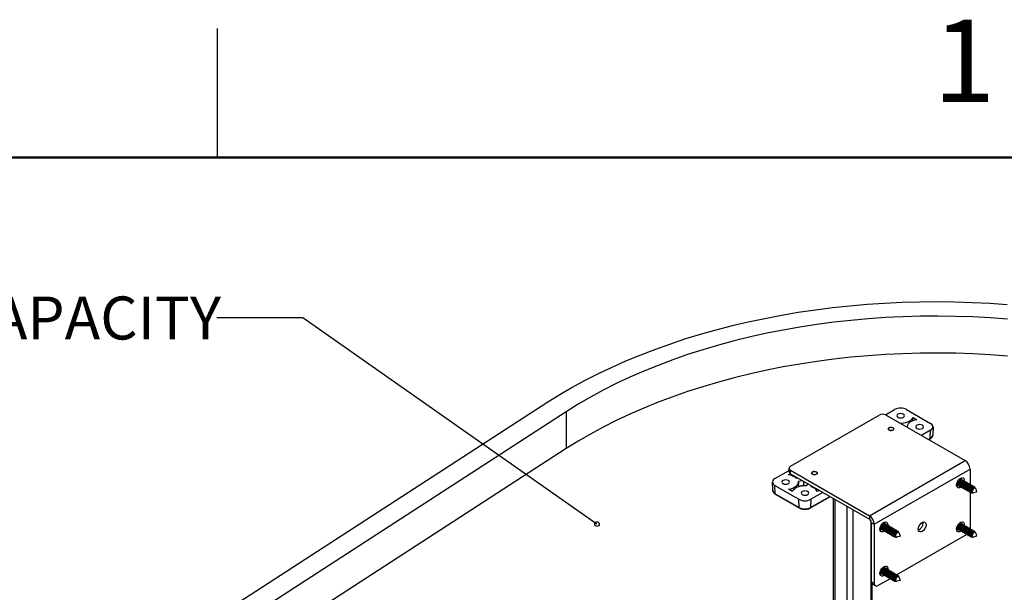
# Paper-space layout 'Sheet1' of a CAD drawing. Units: inches. Extents: x 0.1 to 16.8, y 0.1 to 10.9.
# Drawn here: x 12.1 to 15, y 9.2 to 10.9 of the extents above; entities that cross this region are included whole.
import ezdxf

# ---------------------------------------------------------------- set-up
doc = ezdxf.new("R2010")
doc.units = ezdxf.units.IN
doc.header["$MEASUREMENT"] = 0
doc.styles.add('SLDTEXTSTYLE0', font='TXT', dxfattribs={"width": 0.75})
doc.dimstyles.new('SLDDIMSTYLE2', dxfattribs={"dimtxt": 0.18, "dimasz": 0.013333, "dimexe": 0, "dimexo": 0.0625, "dimgap": 0, "dimtad": 0, "dimtih": 1, "dimtoh": 1, "dimdec": 0, "dimrnd": 1e-09, "dimzin": 0, "dimdsep": 46, "dimtxsty": 'Standard', "dimblk1": 'ORIGIN', "dimblk2": 'ORIGIN', "dimsah": 1, "dimcen": 0.09, "dimadec": 0, "dimazin": 0, "dimtfac": 0.04, "dimtdec": 0, "dimtofl": 0, "dimtmove": 0, "dimatfit": 3, "dimldrblk": 'ORIGIN', "dimfxl": 0, "dimfrac": 2, "dimtolj": 1, "dimtzin": 0, "dimarcsym": 0})

# ---------------------------------------------------------------- blocks, each defined once
blk = doc.blocks.new('_Origin')
at = {"color": 0, "linetype": 'ByBlock', "lineweight": -2}
blk.add_line((0, 0), (-1, 0), dxfattribs=at)
blk.add_circle((0, 0), 0.5, dxfattribs=at)

psp = doc.layouts.new('Sheet1')

# ---------------------------------------------------------------- linework, layer by layer
at = {"color": 7, "linetype": 'Continuous', "lineweight": 25}
for p, q in [((12.7018, 10.472), (12.7018, 10.847)), ((13.6624, 9.7592), (12.5383, 9.0309)), ((14.6442, 9.7228), (14.6704, 9.738)), ((14.7052, 9.738), (14.7748, 9.6978)), ((13.7157, 9.7318), (12.5916, 9.0035)), ((13.7157, 9.7318), (13.7157, 9.6243)), ((14.3677, 9.5732), (14.6252, 9.7219)), ((14.6461, 9.7219), (14.8754, 9.5895)), ((14.7235, 9.7054), (14.7238, 9.7152)), ((14.7238, 9.7152), (14.7353, 9.7085)), ((14.7066, 9.6869), (14.7066, 9.6872)), ((14.7748, 9.6777), (14.7487, 9.6626)), ((14.7741, 9.6539), (14.7748, 9.6777)), ((14.782, 9.6874), (14.781, 9.6631)), ((14.769, 9.6509), (14.7741, 9.6539)), ((14.7731, 9.6517), (14.7703, 9.6502)), ((13.7157, 9.6243), (12.5916, 8.896)), ((14.3633, 9.5572), (14.3633, 9.5672)), ((14.597, 9.4288), (14.8754, 9.5895)), ((14.6113, 9.4041), (14.8896, 9.5648)), ((14.8896, 9.5648), (14.8896, 9.5189)), ((14.3224, 9.5371), (14.3633, 9.5607)), ((14.3619, 9.5478), (14.3677, 9.5511)), ((14.3677, 9.5612), (14.597, 9.4288)), ((14.3677, 9.5511), (14.3677, 9.5612)), ((14.3677, 9.5511), (14.597, 9.4187)), ((14.3794, 9.5424), (14.3811, 9.5434)), ((14.3897, 9.5384), (14.3857, 9.5377)), ((14.8586, 9.5357), (14.8592, 9.5353)), ((14.8603, 9.5357), (14.8599, 9.5368)), ((14.8644, 9.5366), (14.8642, 9.5391)), ((14.8643, 9.5347), (14.8644, 9.5366)), ((14.3163, 9.5024), (14.3152, 9.5267)), ((14.3224, 9.517), (14.392, 9.4768)), ((14.3232, 9.4931), (14.3224, 9.517)), ((14.3734, 9.4996), (14.3619, 9.5062)), ((14.3906, 9.5265), (14.3901, 9.513)), ((14.4049, 9.5167), (14.3901, 9.5139)), ((14.3904, 9.5296), (14.4013, 9.5317)), ((14.4056, 9.5161), (14.4049, 9.5167)), ((14.4175, 9.5224), (14.4139, 9.516)), ((14.4279, 9.5133), (14.4292, 9.5156)), ((14.4325, 9.511), (14.4326, 9.5137)), ((14.4448, 9.5066), (14.4407, 9.5062)), ((14.8507, 9.5208), (14.8518, 9.5209)), ((14.8515, 9.5221), (14.851, 9.5225)), ((14.8564, 9.5193), (14.8556, 9.5198)), ((14.8613, 9.5165), (14.8604, 9.517)), ((14.8632, 9.533), (14.864, 9.5325)), ((14.8662, 9.5137), (14.8653, 9.5142)), ((14.8681, 9.5302), (14.8689, 9.5297)), ((14.871, 9.5109), (14.8702, 9.5114)), ((14.8729, 9.5274), (14.8738, 9.5269)), ((14.8759, 9.5081), (14.875, 9.5086)), ((14.8778, 9.5246), (14.8787, 9.5241)), ((14.8808, 9.5052), (14.8799, 9.5057)), ((14.8827, 9.5218), (14.8835, 9.5213)), ((14.8875, 9.519), (14.8884, 9.5185)), ((14.8924, 9.5161), (14.8933, 9.5156)), ((14.8973, 9.5133), (14.8981, 9.5128)), ((14.9022, 9.5105), (14.9049, 9.5089)), ((14.9063, 9.507), (14.9088, 9.4979)), ((14.3232, 9.4931), (14.3928, 9.453)), ((14.3938, 9.4509), (14.3242, 9.491)), ((14.4832, 9.4844), (14.4251, 9.4509)), ((14.4261, 9.453), (14.4819, 9.4852)), ((14.4616, 9.4969), (14.4268, 9.4768)), ((14.4512, 9.5029), (14.4454, 9.4996)), ((14.4928, 8.6767), (14.4928, 9.4789)), ((14.8856, 9.5024), (14.8848, 9.5029)), ((14.8896, 9.4983), (14.8896, 9.3924)), ((14.8905, 9.4996), (14.8897, 9.5001)), ((14.8973, 9.4957), (14.8945, 9.4973)), ((14.9088, 9.4979), (14.8997, 9.4955)), ((14.3928, 9.453), (14.392, 9.4768)), ((14.4268, 9.4768), (14.4261, 9.453)), ((14.4964, 9.4768), (14.4964, 8.6747)), ((14.5312, 9.4567), (14.5312, 8.6546)), ((14.5486, 9.4467), (14.5486, 8.6546)), ((14.597, 9.4288), (14.597, 9.4187)), ((14.6008, 9.4148), (14.6008, 8.6847)), ((14.6026, 9.4091), (14.6113, 9.4041)), ((14.6026, 9.4091), (14.6026, 9.2367)), ((14.6113, 9.4041), (14.6113, 9.2317)), ((14.6288, 9.3936), (14.6282, 9.3939)), ((14.6337, 9.3907), (14.6328, 9.3912)), ((14.6359, 9.4071), (14.6365, 9.4068)), ((14.6376, 9.4072), (14.6372, 9.4082)), ((14.6405, 9.4044), (14.6413, 9.404)), ((14.6417, 9.408), (14.6415, 9.4106)), ((14.6416, 9.4061), (14.6417, 9.408)), ((14.6453, 9.4016), (14.6462, 9.4011)), ((14.6502, 9.3988), (14.6511, 9.3983)), ((14.6551, 9.396), (14.6559, 9.3955)), ((14.66, 9.3932), (14.6608, 9.3927)), ((14.7531, 9.408), (14.7528, 9.4106)), ((14.8515, 9.3935), (14.851, 9.3939)), ((14.8564, 9.3907), (14.8556, 9.3912)), ((14.8586, 9.4071), (14.8592, 9.4067)), ((14.8603, 9.4072), (14.8599, 9.4082)), ((14.8632, 9.4044), (14.864, 9.4039)), ((14.8644, 9.408), (14.8642, 9.4106)), ((14.8643, 9.4061), (14.8644, 9.408)), ((14.8681, 9.4016), (14.8689, 9.4011)), ((14.8729, 9.3988), (14.8738, 9.3983)), ((14.8778, 9.396), (14.8787, 9.3955)), ((14.8827, 9.3932), (14.8835, 9.3927)), ((14.8896, 9.3924), (14.8895, 9.3904)), ((14.6386, 9.3879), (14.6377, 9.3884)), ((14.6434, 9.3851), (14.6426, 9.3856)), ((14.6483, 9.3823), (14.6475, 9.3828)), ((14.6532, 9.3795), (14.6523, 9.38)), ((14.6581, 9.3767), (14.6572, 9.3772)), ((14.6629, 9.3739), (14.6621, 9.3744)), ((14.6648, 9.3904), (14.6657, 9.3899)), ((14.6678, 9.3711), (14.6669, 9.3716)), ((14.6697, 9.3876), (14.6706, 9.3871)), ((14.6746, 9.3672), (14.6718, 9.3687)), ((14.6746, 9.3848), (14.6754, 9.3843)), ((14.6762, 9.2571), (14.8792, 9.3743)), ((14.6861, 9.3693), (14.6769, 9.3669)), ((14.6794, 9.382), (14.6822, 9.3804)), ((14.6836, 9.3784), (14.6861, 9.3693)), ((14.8613, 9.3879), (14.8604, 9.3884)), ((14.8662, 9.3851), (14.8653, 9.3856)), ((14.871, 9.3823), (14.8702, 9.3828)), ((14.8759, 9.3795), (14.875, 9.38)), ((14.8809, 9.3754), (14.8792, 9.3743)), ((14.8808, 9.3767), (14.8799, 9.3772)), ((14.8856, 9.3738), (14.8848, 9.3743)), ((14.8875, 9.3904), (14.8884, 9.3899)), ((14.8905, 9.371), (14.8897, 9.3715)), ((14.8924, 9.3876), (14.8933, 9.3871)), ((14.8973, 9.3671), (14.8945, 9.3687)), ((14.8973, 9.3847), (14.8981, 9.3842)), ((14.9088, 9.3693), (14.8997, 9.3669)), ((14.9022, 9.3819), (14.9049, 9.3803)), ((14.9063, 9.3784), (14.9088, 9.3693)), ((14.6359, 9.2785), (14.6365, 9.2782)), ((14.6417, 9.2794), (14.6415, 9.282)), ((14.6416, 9.2775), (14.6417, 9.2794)), ((14.6279, 9.2636), (14.629, 9.2638)), ((14.6288, 9.265), (14.6282, 9.2653)), ((14.6337, 9.2622), (14.6328, 9.2626)), ((14.6386, 9.2593), (14.6377, 9.2598)), ((14.6405, 9.2759), (14.6413, 9.2754)), ((14.6434, 9.2565), (14.6426, 9.257)), ((14.6453, 9.273), (14.6462, 9.2726)), ((14.6483, 9.2537), (14.6475, 9.2542)), ((14.6502, 9.2702), (14.6511, 9.2697)), ((14.6532, 9.2509), (14.6523, 9.2514)), ((14.6551, 9.2674), (14.6559, 9.2669)), ((14.6581, 9.2481), (14.6572, 9.2486)), ((14.66, 9.2646), (14.6608, 9.2641)), ((14.6648, 9.2618), (14.6657, 9.2613)), ((14.6697, 9.259), (14.6706, 9.2585)), ((14.6746, 9.2562), (14.6754, 9.2557)), ((14.6794, 9.2534), (14.6822, 9.2518)), ((14.6836, 9.2498), (14.6861, 9.2407)), ((14.6113, 9.2317), (14.6026, 9.2367)), ((14.6044, 9.2309), (14.6044, 8.6868)), ((14.6143, 9.2249), (14.6056, 9.2299)), ((14.6217, 9.2257), (14.6583, 9.2468)), ((14.6629, 9.2453), (14.6621, 9.2458)), ((14.6678, 9.2425), (14.6669, 9.243)), ((14.6746, 9.2386), (14.6718, 9.2401)), ((14.6861, 9.2407), (14.6769, 9.2383))]:
    psp.add_line(p, q, dxfattribs=at)
at = {"color": 7, "linetype": 'Continuous', "lineweight": 50}
psp.add_line((0.4518, 10.472), (16.4518, 10.472), dxfattribs=at)
at = {"color": 7, "linetype": 'Continuous', "lineweight": 25, "flags": 128}
for points in [[(14.9979, 10.0429), (14.9472, 10.0464), (14.8963, 10.049), (14.8453, 10.0506), (14.7942, 10.0511), (14.7431, 10.0507), (14.6921, 10.0493), (14.6412, 10.0469), (14.5904, 10.0435), (14.5399, 10.0391), (14.4897, 10.0337), (14.4398, 10.0273), (14.3903, 10.02), (14.3413, 10.0117), (14.2927, 10.0025), (14.2448, 9.9923), (14.1975, 9.9812), (14.1508, 9.9691), (14.1049, 9.9562), (14.0598, 9.9424), (14.0155, 9.9277), (13.9721, 9.9121), (13.9296, 9.8957), (13.8881, 9.8785), (13.8477, 9.8605), (13.8083, 9.8417), (13.77, 9.8222), (13.7329, 9.8019), (13.6971, 9.7809), (13.6624, 9.7592)], [(14.9986, 10.0012), (14.9482, 10.0049), (14.8976, 10.0076), (14.8469, 10.0093), (14.7961, 10.0099), (14.7453, 10.0095), (14.6946, 10.0081), (14.644, 10.0056), (14.5936, 10.0021), (14.5434, 9.9976), (14.4935, 9.9921), (14.444, 9.9855), (14.3949, 9.978), (14.3463, 9.9694), (14.2983, 9.9599), (14.2509, 9.9494), (14.2041, 9.9379), (14.1581, 9.9255), (14.1129, 9.9121), (14.0685, 9.8979), (14.025, 9.8827), (13.9825, 9.8667), (13.9409, 9.8498), (13.9005, 9.8321), (13.8611, 9.8136), (13.8229, 9.7942), (13.7859, 9.7742), (13.7502, 9.7533), (13.7157, 9.7318)], [(14.9986, 9.8937), (14.9482, 9.8974), (14.8976, 9.9001), (14.8469, 9.9018), (14.7961, 9.9024), (14.7453, 9.902), (14.6946, 9.9006), (14.644, 9.8981), (14.5936, 9.8946), (14.5434, 9.8901), (14.4935, 9.8846), (14.444, 9.878), (14.3949, 9.8705), (14.3463, 9.8619), (14.2983, 9.8524), (14.2509, 9.8419), (14.2041, 9.8304), (14.1581, 9.818), (14.1129, 9.8046), (14.0685, 9.7904), (14.025, 9.7752), (13.9825, 9.7592), (13.9409, 9.7423), (13.9005, 9.7246), (13.8611, 9.7061), (13.8229, 9.6868), (13.7859, 9.6667), (13.7502, 9.6458), (13.7157, 9.6243)], [(14.6956, 9.7154), (14.698, 9.7174), (14.6989, 9.7199), (14.698, 9.7223), (14.6956, 9.7244), (14.692, 9.7258), (14.6878, 9.7263), (14.6836, 9.7258), (14.68, 9.7244), (14.6776, 9.7223), (14.6767, 9.7199), (14.6776, 9.7174), (14.68, 9.7154), (14.6836, 9.714), (14.6878, 9.7135), (14.692, 9.714), (14.6956, 9.7154)], [(14.6864, 9.6986), (14.6901, 9.6986), (14.6968, 9.6992), (14.7032, 9.7005), (14.7091, 9.7025), (14.7142, 9.705), (14.7185, 9.708), (14.7217, 9.7114), (14.7238, 9.7152)], [(14.7353, 9.7085), (14.7289, 9.7073), (14.723, 9.7054), (14.7177, 9.703), (14.7133, 9.7), (14.7099, 9.6966), (14.7077, 9.6929), (14.7067, 9.6891), (14.7066, 9.6872)], [(14.6657, 9.6784), (14.6631, 9.6774), (14.66, 9.677), (14.6569, 9.6774), (14.6542, 9.6784), (14.6525, 9.6799), (14.6519, 9.6817), (14.6525, 9.6835), (14.6542, 9.685), (14.6569, 9.686), (14.66, 9.6864), (14.6631, 9.686), (14.6657, 9.685), (14.6675, 9.6835), (14.6681, 9.6817), (14.6675, 9.6799), (14.6657, 9.6784)], [(14.655, 9.6781), (14.6577, 9.6773), (14.6608, 9.6772), (14.6638, 9.6777), (14.6661, 9.6788), (14.6676, 9.6804), (14.6679, 9.6822), (14.6669, 9.6839), (14.6649, 9.6853), (14.6622, 9.6861), (14.6591, 9.6863), (14.6562, 9.6857), (14.6538, 9.6846), (14.6524, 9.683), (14.6521, 9.6812), (14.653, 9.6795), (14.655, 9.6781)], [(14.7513, 9.6832), (14.7537, 9.6853), (14.7546, 9.6877), (14.7537, 9.6902), (14.7513, 9.6922), (14.7477, 9.6936), (14.7435, 9.6941), (14.7393, 9.6936), (14.7357, 9.6922), (14.7333, 9.6902), (14.7324, 9.6877), (14.7333, 9.6853), (14.7357, 9.6832), (14.7393, 9.6818), (14.7435, 9.6813), (14.7477, 9.6818), (14.7513, 9.6832)], [(14.443, 9.5498), (14.4404, 9.5488), (14.4373, 9.5484), (14.4342, 9.5488), (14.4315, 9.5498), (14.4298, 9.5513), (14.4291, 9.5531), (14.4298, 9.5549), (14.4315, 9.5565), (14.4342, 9.5575), (14.4373, 9.5578), (14.4404, 9.5575), (14.443, 9.5565), (14.4448, 9.5549), (14.4454, 9.5531), (14.4448, 9.5513), (14.443, 9.5498)], [(14.4293, 9.5534), (14.4298, 9.5516), (14.4314, 9.5501), (14.4338, 9.549), (14.4368, 9.5486), (14.4399, 9.5488), (14.4426, 9.5497), (14.4444, 9.5512), (14.4452, 9.5529), (14.4447, 9.5547), (14.4432, 9.5562), (14.4407, 9.5573), (14.4377, 9.5577), (14.4346, 9.5574), (14.432, 9.5565), (14.4301, 9.5551), (14.4293, 9.5534)], [(14.8505, 9.5185), (14.8511, 9.5231), (14.8529, 9.5279), (14.8556, 9.5324), (14.859, 9.5361), (14.8627, 9.5386), (14.8663, 9.5396), (14.8695, 9.539), (14.8717, 9.537), (14.873, 9.5336), (14.873, 9.5299)], [(14.8652, 9.5329), (14.8644, 9.5345), (14.8626, 9.5358), (14.8601, 9.5357), (14.8574, 9.5343), (14.8566, 9.5336)], [(14.3459, 9.5315), (14.3435, 9.5295), (14.3427, 9.527), (14.3435, 9.5246), (14.3459, 9.5225), (14.3495, 9.5211), (14.3537, 9.5206), (14.358, 9.5211), (14.3616, 9.5225), (14.364, 9.5246), (14.3648, 9.527), (14.364, 9.5295), (14.3616, 9.5315), (14.358, 9.5329), (14.3537, 9.5334), (14.3495, 9.5329), (14.3459, 9.5315)], [(14.3619, 9.5062), (14.3683, 9.5074), (14.3743, 9.5093), (14.3795, 9.5118), (14.3839, 9.5147), (14.3873, 9.5181), (14.3895, 9.5218), (14.3906, 9.5257), (14.3904, 9.5296)], [(14.4139, 9.516), (14.4071, 9.5161), (14.4004, 9.5155), (14.394, 9.5142), (14.3882, 9.5123), (14.383, 9.5098), (14.3788, 9.5067), (14.3755, 9.5033), (14.3734, 9.4996)], [(14.8632, 9.5128), (14.8627, 9.5125), (14.859, 9.5107), (14.8556, 9.5105), (14.8529, 9.5118), (14.8511, 9.5146), (14.8505, 9.5185)], [(14.8507, 9.5159), (14.8522, 9.5165), (14.8547, 9.518)], [(14.8518, 9.5252), (14.8517, 9.525), (14.8516, 9.5217), (14.8525, 9.5193), (14.8543, 9.5181), (14.8566, 9.5181)], [(14.855, 9.5276), (14.8541, 9.5249), (14.854, 9.5224), (14.8548, 9.5205), (14.8556, 9.5198)], [(14.8632, 9.533), (14.8626, 9.5333), (14.8607, 9.5332), (14.8586, 9.5321), (14.8566, 9.5301), (14.855, 9.5276)], [(14.8577, 9.5256), (14.8566, 9.5221), (14.8565, 9.5189), (14.8574, 9.5165), (14.8592, 9.5153), (14.8615, 9.5153)], [(14.87, 9.5301), (14.8693, 9.5317), (14.8675, 9.533), (14.865, 9.5329), (14.8623, 9.5315), (14.8597, 9.5289), (14.8577, 9.5256)], [(14.8599, 9.5248), (14.859, 9.5221), (14.8589, 9.5196), (14.8596, 9.5177), (14.8604, 9.517)], [(14.8681, 9.5302), (14.8674, 9.5305), (14.8655, 9.5304), (14.8634, 9.5293), (14.8614, 9.5273), (14.8599, 9.5248)], [(14.8626, 9.5228), (14.8614, 9.5193), (14.8613, 9.5161), (14.8623, 9.5137), (14.8641, 9.5125), (14.8664, 9.5125)], [(14.8749, 9.5273), (14.8742, 9.5289), (14.8723, 9.5302), (14.8699, 9.5301), (14.8672, 9.5286), (14.8646, 9.5261), (14.8626, 9.5228)], [(14.8648, 9.522), (14.8639, 9.5193), (14.8638, 9.5168), (14.8645, 9.5149), (14.8653, 9.5142)], [(14.8729, 9.5274), (14.8723, 9.5276), (14.8704, 9.5276), (14.8683, 9.5265), (14.8663, 9.5245), (14.8648, 9.522)], [(14.8675, 9.52), (14.8663, 9.5165), (14.8662, 9.5133), (14.8671, 9.5109), (14.869, 9.5096), (14.8712, 9.5097)], [(14.8798, 9.5245), (14.879, 9.5261), (14.8772, 9.5274), (14.8747, 9.5273), (14.872, 9.5258), (14.8695, 9.5233), (14.8675, 9.52)], [(14.8696, 9.5192), (14.8687, 9.5164), (14.8686, 9.514), (14.8694, 9.5121), (14.8702, 9.5114)], [(14.8778, 9.5246), (14.8772, 9.5248), (14.8753, 9.5248), (14.8732, 9.5237), (14.8712, 9.5217), (14.8696, 9.5192)], [(14.8723, 9.5172), (14.8712, 9.5137), (14.8711, 9.5105), (14.872, 9.5081), (14.8738, 9.5068), (14.8761, 9.5069)], [(14.8847, 9.5217), (14.8839, 9.5233), (14.8821, 9.5245), (14.8796, 9.5244), (14.8769, 9.523), (14.8743, 9.5205), (14.8723, 9.5172)], [(14.8745, 9.5163), (14.8736, 9.5136), (14.8735, 9.5111), (14.8742, 9.5093), (14.875, 9.5086)], [(14.8827, 9.5218), (14.882, 9.522), (14.8801, 9.522), (14.878, 9.5208), (14.8761, 9.5189), (14.8745, 9.5163)], [(14.8772, 9.5144), (14.8761, 9.5109), (14.8759, 9.5077), (14.8769, 9.5053), (14.8787, 9.504), (14.881, 9.5041)], [(14.8895, 9.5189), (14.8888, 9.5205), (14.8869, 9.5217), (14.8845, 9.5216), (14.8818, 9.5202), (14.8792, 9.5177), (14.8772, 9.5144)], [(14.8794, 9.5135), (14.8785, 9.5108), (14.8784, 9.5083), (14.8791, 9.5065), (14.8799, 9.5057)], [(14.8875, 9.519), (14.8869, 9.5192), (14.885, 9.5191), (14.8829, 9.518), (14.8809, 9.5161), (14.8794, 9.5135)], [(14.8821, 9.5116), (14.8809, 9.5081), (14.8808, 9.5049), (14.8817, 9.5025), (14.8836, 9.5012), (14.8859, 9.5012)], [(14.8944, 9.5161), (14.8936, 9.5177), (14.8918, 9.5189), (14.8894, 9.5188), (14.8866, 9.5174), (14.8841, 9.5149), (14.8821, 9.5116)], [(14.8843, 9.5107), (14.8834, 9.508), (14.8833, 9.5055), (14.884, 9.5036), (14.8848, 9.5029)], [(14.8924, 9.5161), (14.8918, 9.5164), (14.8899, 9.5163), (14.8878, 9.5152), (14.8858, 9.5133), (14.8843, 9.5107)], [(14.887, 9.5088), (14.8858, 9.5053), (14.8857, 9.5021), (14.8866, 9.4996), (14.8884, 9.4984), (14.8907, 9.4984)], [(14.8993, 9.5132), (14.8985, 9.5148), (14.8967, 9.5161), (14.8942, 9.516), (14.8915, 9.5146), (14.889, 9.512), (14.887, 9.5088)], [(14.8891, 9.5079), (14.8882, 9.5052), (14.8881, 9.5027), (14.8889, 9.5008), (14.8897, 9.5001)], [(14.8973, 9.5133), (14.8967, 9.5136), (14.8948, 9.5135), (14.8927, 9.5124), (14.8907, 9.5104), (14.8891, 9.5079)], [(14.8918, 9.506), (14.8907, 9.5025), (14.8906, 9.4992), (14.8915, 9.4968), (14.8933, 9.4956), (14.8958, 9.4957), (14.8967, 9.496)], [(14.9044, 9.5092), (14.9043, 9.5096), (14.9034, 9.512), (14.9016, 9.5133), (14.8991, 9.5132), (14.8964, 9.5118), (14.8938, 9.5092), (14.8918, 9.506)], [(14.9022, 9.5105), (14.9015, 9.5108), (14.8996, 9.5107), (14.8975, 9.5096), (14.8955, 9.5076), (14.894, 9.5051)], [(14.9063, 9.507), (14.9057, 9.5082), (14.9043, 9.5092), (14.9024, 9.5091), (14.9003, 9.508), (14.8983, 9.506), (14.8967, 9.5035)], [(14.4016, 9.4994), (14.3992, 9.4973), (14.3983, 9.4949), (14.3992, 9.4924), (14.4016, 9.4904), (14.4052, 9.489), (14.4094, 9.4885), (14.4137, 9.489), (14.4173, 9.4904), (14.4197, 9.4924), (14.4205, 9.4949), (14.4197, 9.4973), (14.4173, 9.4994), (14.4137, 9.5008), (14.4094, 9.5013), (14.4052, 9.5008), (14.4016, 9.4994)], [(14.894, 9.5051), (14.8931, 9.5024), (14.893, 9.4999), (14.8937, 9.498), (14.8945, 9.4973)], [(14.8967, 9.5035), (14.8958, 9.5008), (14.8957, 9.4983), (14.8965, 9.4964), (14.8979, 9.4955), (14.8997, 9.4955)], [(14.6278, 9.3899), (14.6284, 9.3945), (14.6302, 9.3993), (14.6329, 9.4038), (14.6363, 9.4075), (14.64, 9.41), (14.6436, 9.411), (14.6468, 9.4105), (14.649, 9.4084), (14.6502, 9.405), (14.6503, 9.4013)], [(14.6279, 9.3922), (14.6286, 9.3923), (14.629, 9.3924)], [(14.629, 9.3966), (14.6288, 9.3939), (14.6295, 9.3912), (14.6311, 9.3897), (14.6335, 9.3895), (14.6339, 9.3896)], [(14.6326, 9.3997), (14.6316, 9.3969), (14.6313, 9.3944), (14.6318, 9.3923), (14.6328, 9.3912)], [(14.6405, 9.4044), (14.6402, 9.4046), (14.6384, 9.4047), (14.6363, 9.4039), (14.6343, 9.4021), (14.6326, 9.3997)], [(14.6354, 9.3979), (14.634, 9.3944), (14.6337, 9.3911), (14.6344, 9.3884), (14.636, 9.3869), (14.6383, 9.3866), (14.6388, 9.3867)], [(14.6425, 9.4044), (14.642, 9.4055), (14.6404, 9.407), (14.638, 9.4073), (14.6353, 9.4062), (14.6339, 9.4051)], [(14.6473, 9.4016), (14.6469, 9.4027), (14.6453, 9.4042), (14.6429, 9.4045), (14.6402, 9.4033), (14.6376, 9.401), (14.6354, 9.3979)], [(14.6375, 9.3968), (14.6364, 9.3941), (14.6361, 9.3916), (14.6367, 9.3895), (14.6377, 9.3884)], [(14.6453, 9.4016), (14.6451, 9.4018), (14.6433, 9.4019), (14.6412, 9.4011), (14.6392, 9.3993), (14.6375, 9.3968)], [(14.6403, 9.3951), (14.6389, 9.3916), (14.6385, 9.3883), (14.6392, 9.3856), (14.6409, 9.3841), (14.6432, 9.3838), (14.6437, 9.3839)], [(14.6522, 9.3987), (14.6518, 9.3999), (14.6501, 9.4014), (14.6478, 9.4017), (14.6451, 9.4005), (14.6425, 9.3982), (14.6403, 9.3951)], [(14.6424, 9.394), (14.6413, 9.3913), (14.641, 9.3887), (14.6415, 9.3867), (14.6426, 9.3856)], [(14.6502, 9.3988), (14.65, 9.3989), (14.6482, 9.3991), (14.6461, 9.3983), (14.644, 9.3965), (14.6424, 9.394)], [(14.6452, 9.3923), (14.6438, 9.3888), (14.6434, 9.3855), (14.6441, 9.3828), (14.6457, 9.3813), (14.6481, 9.381), (14.6485, 9.3811)], [(14.6571, 9.3959), (14.6566, 9.397), (14.655, 9.3986), (14.6527, 9.3988), (14.65, 9.3977), (14.6473, 9.3954), (14.6452, 9.3923)], [(14.6472, 9.3912), (14.6462, 9.3885), (14.6459, 9.3859), (14.6464, 9.3839), (14.6475, 9.3828)], [(14.6551, 9.396), (14.6549, 9.3961), (14.653, 9.3963), (14.651, 9.3954), (14.6489, 9.3937), (14.6472, 9.3912)], [(14.6619, 9.3931), (14.6615, 9.3942), (14.6599, 9.3958), (14.6575, 9.396), (14.6548, 9.3949), (14.6522, 9.3926), (14.65, 9.3895)], [(14.66, 9.3932), (14.6597, 9.3933), (14.6579, 9.3935), (14.6558, 9.3926), (14.6538, 9.3908), (14.6521, 9.3884)], [(14.6668, 9.3903), (14.6664, 9.3914), (14.6647, 9.393), (14.6624, 9.3932), (14.6597, 9.3921), (14.6571, 9.3898), (14.6549, 9.3866)], [(14.7391, 9.3899), (14.7398, 9.3945), (14.7415, 9.3993), (14.7443, 9.4038), (14.7477, 9.4075), (14.7514, 9.41), (14.755, 9.411), (14.7581, 9.4105), (14.7604, 9.4084), (14.7616, 9.405), (14.7616, 9.4007), (14.7604, 9.396), (14.7581, 9.3912), (14.755, 9.3871), (14.7514, 9.384), (14.7477, 9.3822), (14.7443, 9.3819), (14.7415, 9.3833), (14.7398, 9.386), (14.7391, 9.3899)], [(14.8505, 9.3899), (14.8511, 9.3945), (14.8529, 9.3993), (14.8556, 9.4038), (14.859, 9.4075), (14.8627, 9.41), (14.8663, 9.411), (14.8695, 9.4104), (14.8717, 9.4084), (14.873, 9.405), (14.873, 9.4013)], [(14.8507, 9.3922), (14.8512, 9.3922), (14.8518, 9.3923)], [(14.8518, 9.3966), (14.8515, 9.394), (14.8522, 9.3913), (14.8538, 9.3897), (14.8561, 9.3894), (14.8566, 9.3895)], [(14.8632, 9.4044), (14.863, 9.4045), (14.8612, 9.4047), (14.8591, 9.4039), (14.8571, 9.4021), (14.8554, 9.3997), (14.8543, 9.397)], [(14.8568, 9.3945), (14.8564, 9.3912), (14.857, 9.3885), (14.8586, 9.3869), (14.861, 9.3866), (14.8615, 9.3867)], [(14.8652, 9.4043), (14.8648, 9.4054), (14.8632, 9.407), (14.8608, 9.4073), (14.8581, 9.4062), (14.8566, 9.405)], [(14.87, 9.4015), (14.8696, 9.4026), (14.868, 9.4042), (14.8657, 9.4045), (14.863, 9.4034), (14.8604, 9.4011), (14.8582, 9.398), (14.8568, 9.3945)], [(14.8681, 9.4016), (14.8679, 9.4017), (14.8661, 9.4019), (14.864, 9.4011), (14.8619, 9.3993), (14.8603, 9.3969), (14.8592, 9.3942)], [(14.8617, 9.3917), (14.8613, 9.3883), (14.8619, 9.3857), (14.8635, 9.3841), (14.8658, 9.3838), (14.8664, 9.3839)], [(14.8749, 9.3987), (14.8745, 9.3998), (14.8729, 9.4014), (14.8706, 9.4016), (14.8679, 9.4006), (14.8653, 9.3983), (14.8631, 9.3952), (14.8617, 9.3917)], [(14.8729, 9.3988), (14.8727, 9.3989), (14.8709, 9.3991), (14.8689, 9.3983), (14.8668, 9.3965), (14.8651, 9.3941), (14.864, 9.3914)], [(14.8798, 9.3959), (14.8794, 9.397), (14.8778, 9.3986), (14.8754, 9.3988), (14.8728, 9.3978), (14.8701, 9.3955), (14.8679, 9.3924), (14.8665, 9.3889)], [(14.8778, 9.396), (14.8776, 9.3961), (14.8758, 9.3963), (14.8737, 9.3955), (14.8717, 9.3937), (14.87, 9.3913), (14.8689, 9.3886)], [(14.8847, 9.3931), (14.8843, 9.3941), (14.8826, 9.3957), (14.8803, 9.396), (14.8776, 9.3949), (14.875, 9.3927), (14.8728, 9.3895), (14.8714, 9.386)], [(14.8827, 9.3932), (14.8825, 9.3933), (14.8807, 9.3935), (14.8786, 9.3927), (14.8766, 9.3909), (14.8749, 9.3885), (14.8738, 9.3858)], [(14.8895, 9.3903), (14.8891, 9.3913), (14.8875, 9.3929), (14.8852, 9.3932), (14.8825, 9.3921), (14.8799, 9.3899), (14.8777, 9.3867), (14.8763, 9.3832)], [(14.6405, 9.3843), (14.64, 9.384), (14.6363, 9.3822), (14.6329, 9.3819), (14.6302, 9.3833), (14.6284, 9.386), (14.6278, 9.3899)], [(14.628, 9.3873), (14.6295, 9.3879), (14.632, 9.3894)], [(14.65, 9.3895), (14.6487, 9.386), (14.6483, 9.3826), (14.649, 9.38), (14.6506, 9.3784), (14.653, 9.3782), (14.6534, 9.3783)], [(14.6521, 9.3884), (14.651, 9.3857), (14.6508, 9.3831), (14.6513, 9.3811), (14.6523, 9.38)], [(14.6549, 9.3866), (14.6535, 9.3831), (14.6532, 9.3798), (14.6538, 9.3772), (14.6555, 9.3756), (14.6578, 9.3754), (14.6583, 9.3755)], [(14.657, 9.3856), (14.6559, 9.3829), (14.6556, 9.3803), (14.6562, 9.3783), (14.6572, 9.3772)], [(14.6648, 9.3904), (14.6646, 9.3905), (14.6628, 9.3907), (14.6607, 9.3898), (14.6587, 9.388), (14.657, 9.3856)], [(14.6598, 9.3838), (14.6584, 9.3803), (14.658, 9.377), (14.6587, 9.3744), (14.6604, 9.3728), (14.6627, 9.3726), (14.6631, 9.3727)], [(14.6717, 9.3875), (14.6712, 9.3886), (14.6696, 9.3902), (14.6673, 9.3904), (14.6646, 9.3893), (14.6619, 9.387), (14.6598, 9.3838)], [(14.6619, 9.3828), (14.6608, 9.3801), (14.6605, 9.3775), (14.661, 9.3755), (14.6621, 9.3744)], [(14.6697, 9.3876), (14.6695, 9.3877), (14.6677, 9.3879), (14.6656, 9.387), (14.6635, 9.3852), (14.6619, 9.3828)], [(14.6647, 9.381), (14.6633, 9.3775), (14.6629, 9.3742), (14.6636, 9.3716), (14.6652, 9.37), (14.6676, 9.3698), (14.668, 9.3699)], [(14.6766, 9.3847), (14.6761, 9.3858), (14.6745, 9.3874), (14.6721, 9.3876), (14.6694, 9.3865), (14.6668, 9.3842), (14.6647, 9.381)], [(14.6667, 9.38), (14.6657, 9.3773), (14.6654, 9.3747), (14.6659, 9.3726), (14.6669, 9.3716)], [(14.6746, 9.3848), (14.6743, 9.3849), (14.6725, 9.3851), (14.6704, 9.3842), (14.6684, 9.3824), (14.6667, 9.38)], [(14.6695, 9.3782), (14.6682, 9.3747), (14.6678, 9.3714), (14.6685, 9.3687), (14.6701, 9.3672), (14.6724, 9.367), (14.674, 9.3675)], [(14.6817, 9.3807), (14.681, 9.383), (14.6794, 9.3845), (14.677, 9.3848), (14.6743, 9.3837), (14.6717, 9.3813), (14.6695, 9.3782)], [(14.6716, 9.3772), (14.6705, 9.3744), (14.6702, 9.3719), (14.6708, 9.3698), (14.6718, 9.3687)], [(14.6794, 9.382), (14.6792, 9.3821), (14.6774, 9.3822), (14.6753, 9.3814), (14.6733, 9.3796), (14.6716, 9.3772)], [(14.6743, 9.3756), (14.6733, 9.3729), (14.673, 9.3703), (14.6735, 9.3682), (14.6748, 9.367), (14.6766, 9.3669), (14.6769, 9.3669)], [(14.6836, 9.3784), (14.6832, 9.3793), (14.682, 9.3805), (14.6801, 9.3807), (14.6781, 9.3798), (14.676, 9.378), (14.6743, 9.3756)], [(14.8632, 9.3843), (14.8627, 9.3839), (14.859, 9.3822), (14.8556, 9.3819), (14.8529, 9.3832), (14.8511, 9.386), (14.8505, 9.3899)], [(14.8507, 9.3873), (14.8522, 9.3879), (14.8547, 9.3894)], [(14.8665, 9.3889), (14.8661, 9.3855), (14.8668, 9.3829), (14.8684, 9.3813), (14.8707, 9.381), (14.8712, 9.3811)], [(14.8714, 9.386), (14.871, 9.3827), (14.8716, 9.38), (14.8733, 9.3784), (14.8756, 9.3782), (14.8761, 9.3783)], [(14.8763, 9.3832), (14.8759, 9.3799), (14.8765, 9.3772), (14.8781, 9.3756), (14.8805, 9.3754), (14.881, 9.3755)], [(14.8875, 9.3904), (14.8874, 9.3905), (14.8856, 9.3907), (14.8835, 9.3898), (14.8814, 9.3881), (14.8797, 9.3857), (14.8787, 9.383)], [(14.8811, 9.3804), (14.8807, 9.3771), (14.8814, 9.3744), (14.883, 9.3728), (14.8853, 9.3725), (14.8859, 9.3727)], [(14.8944, 9.3875), (14.894, 9.3885), (14.8924, 9.3901), (14.8901, 9.3904), (14.8874, 9.3893), (14.8847, 9.387), (14.8826, 9.3839), (14.8811, 9.3804)], [(14.8924, 9.3876), (14.8922, 9.3876), (14.8904, 9.3879), (14.8884, 9.387), (14.8863, 9.3853), (14.8846, 9.3828), (14.8835, 9.3801)], [(14.886, 9.3776), (14.8856, 9.3743), (14.8863, 9.3716), (14.8879, 9.37), (14.8902, 9.3697), (14.8907, 9.3698)], [(14.8993, 9.3847), (14.8989, 9.3857), (14.8973, 9.3873), (14.8949, 9.3876), (14.8922, 9.3865), (14.8896, 9.3842), (14.8874, 9.3811), (14.886, 9.3776)], [(14.8973, 9.3847), (14.8971, 9.3848), (14.8953, 9.3851), (14.8932, 9.3842), (14.8912, 9.3825), (14.8895, 9.38), (14.8884, 9.3773)], [(14.8909, 9.3748), (14.8905, 9.3715), (14.8911, 9.3688), (14.8927, 9.3672), (14.8951, 9.3669), (14.8967, 9.3674)], [(14.9044, 9.3807), (14.9037, 9.3829), (14.9021, 9.3845), (14.8998, 9.3848), (14.8971, 9.3837), (14.8945, 9.3814), (14.8923, 9.3783), (14.8909, 9.3748)], [(14.9022, 9.3819), (14.902, 9.382), (14.9002, 9.3822), (14.8981, 9.3814), (14.8961, 9.3796), (14.8944, 9.3772), (14.8933, 9.3745)], [(14.896, 9.3729), (14.8957, 9.3703), (14.8962, 9.3683), (14.8974, 9.367), (14.8992, 9.3668), (14.8997, 9.3669)], [(14.9063, 9.3784), (14.906, 9.3792), (14.9047, 9.3804), (14.9029, 9.3807), (14.9008, 9.3798), (14.8988, 9.3781), (14.8971, 9.3756), (14.896, 9.3729)], [(14.6278, 9.2613), (14.6284, 9.2659), (14.6302, 9.2707), (14.6329, 9.2752), (14.6363, 9.2789), (14.64, 9.2814), (14.6436, 9.2824), (14.6468, 9.2819), (14.649, 9.2798), (14.6502, 9.2764), (14.6503, 9.2727)], [(14.6425, 9.2758), (14.6424, 9.2759), (14.6412, 9.2779), (14.6391, 9.2788), (14.6365, 9.2782), (14.6339, 9.2765)], [(14.6376, 9.2786), (14.6376, 9.2787), (14.6372, 9.2796)], [(14.6405, 9.2557), (14.64, 9.2554), (14.6363, 9.2536), (14.6329, 9.2533), (14.6302, 9.2547), (14.6284, 9.2574), (14.6278, 9.2613)], [(14.628, 9.2587), (14.6295, 9.2593), (14.632, 9.2608)], [(14.629, 9.268), (14.6288, 9.2667), (14.6291, 9.2637), (14.6303, 9.2616), (14.6324, 9.2608), (14.6339, 9.261)], [(14.6319, 9.2696), (14.6313, 9.2669), (14.6315, 9.2645), (14.6324, 9.2629), (14.6328, 9.2626)], [(14.6405, 9.2759), (14.6393, 9.2762), (14.6373, 9.2758), (14.6352, 9.2744), (14.6333, 9.2722), (14.6319, 9.2696)], [(14.6345, 9.2673), (14.6337, 9.2639), (14.6339, 9.2609), (14.6352, 9.2588), (14.6372, 9.258), (14.6388, 9.2582)], [(14.6473, 9.273), (14.6473, 9.273), (14.6461, 9.2751), (14.644, 9.2759), (14.6414, 9.2754), (14.6387, 9.2736), (14.6363, 9.2708), (14.6345, 9.2673)], [(14.6368, 9.2667), (14.6362, 9.2641), (14.6363, 9.2617), (14.6373, 9.2601), (14.6377, 9.2598)], [(14.6453, 9.273), (14.6441, 9.2734), (14.6421, 9.273), (14.64, 9.2716), (14.6382, 9.2694), (14.6368, 9.2667)], [(14.6394, 9.2645), (14.6386, 9.2611), (14.6388, 9.2581), (14.64, 9.256), (14.6421, 9.2552), (14.6437, 9.2553)], [(14.6522, 9.2702), (14.6522, 9.2702), (14.6509, 9.2723), (14.6489, 9.2731), (14.6463, 9.2726), (14.6436, 9.2708), (14.6412, 9.2679), (14.6394, 9.2645)], [(14.6417, 9.2639), (14.641, 9.2612), (14.6412, 9.2589), (14.6422, 9.2573), (14.6426, 9.257)], [(14.6502, 9.2702), (14.649, 9.2706), (14.647, 9.2702), (14.6449, 9.2688), (14.643, 9.2666), (14.6417, 9.2639)], [(14.6443, 9.2617), (14.6435, 9.2583), (14.6437, 9.2553), (14.6449, 9.2532), (14.647, 9.2524), (14.6485, 9.2525)], [(14.6571, 9.2673), (14.6571, 9.2674), (14.6558, 9.2695), (14.6537, 9.2703), (14.6512, 9.2698), (14.6484, 9.268), (14.646, 9.2651), (14.6443, 9.2617)], [(14.6466, 9.2611), (14.6459, 9.2584), (14.6461, 9.2561), (14.647, 9.2545), (14.6475, 9.2542)], [(14.6551, 9.2674), (14.6539, 9.2678), (14.6519, 9.2674), (14.6498, 9.2659), (14.6479, 9.2638), (14.6466, 9.2611)], [(14.6492, 9.2589), (14.6483, 9.2554), (14.6485, 9.2524), (14.6498, 9.2504), (14.6519, 9.2495), (14.6534, 9.2497)], [(14.6619, 9.2645), (14.6619, 9.2646), (14.6607, 9.2667), (14.6586, 9.2675), (14.656, 9.267), (14.6533, 9.2651), (14.6509, 9.2623), (14.6492, 9.2589)], [(14.6514, 9.2583), (14.6508, 9.2556), (14.651, 9.2533), (14.6519, 9.2517), (14.6523, 9.2514)], [(14.66, 9.2646), (14.6588, 9.265), (14.6568, 9.2645), (14.6547, 9.2631), (14.6528, 9.2609), (14.6514, 9.2583)], [(14.654, 9.2561), (14.6532, 9.2526), (14.6534, 9.2496), (14.6547, 9.2476), (14.6567, 9.2467), (14.6583, 9.2469)], [(14.6668, 9.2617), (14.6668, 9.2618), (14.6656, 9.2639), (14.6635, 9.2647), (14.6609, 9.2642), (14.6582, 9.2623), (14.6558, 9.2595), (14.654, 9.2561)], [(14.6563, 9.2555), (14.6557, 9.2528), (14.6558, 9.2505), (14.6568, 9.2489), (14.6572, 9.2486)], [(14.6648, 9.2618), (14.6636, 9.2621), (14.6616, 9.2617), (14.6595, 9.2603), (14.6577, 9.2581), (14.6563, 9.2555)], [(14.6589, 9.2533), (14.6581, 9.2498), (14.6583, 9.2468), (14.6595, 9.2448), (14.6616, 9.2439), (14.6631, 9.2441)], [(14.6717, 9.2589), (14.6717, 9.259), (14.6704, 9.261), (14.6684, 9.2619), (14.6658, 9.2613), (14.6631, 9.2595), (14.6607, 9.2567), (14.6589, 9.2533)], [(14.6612, 9.2527), (14.6605, 9.25), (14.6607, 9.2477), (14.6617, 9.2461), (14.6621, 9.2458)], [(14.6697, 9.259), (14.6685, 9.2593), (14.6665, 9.2589), (14.6644, 9.2575), (14.6625, 9.2553), (14.6612, 9.2527)], [(14.6638, 9.2505), (14.6629, 9.247), (14.6632, 9.244), (14.6644, 9.2419), (14.6665, 9.2411), (14.668, 9.2413)], [(14.6766, 9.2561), (14.6765, 9.2562), (14.6753, 9.2582), (14.6732, 9.2591), (14.6706, 9.2585), (14.6679, 9.2567), (14.6655, 9.2539), (14.6638, 9.2505)], [(14.666, 9.2499), (14.6654, 9.2472), (14.6656, 9.2449), (14.6665, 9.2433), (14.6669, 9.243)], [(14.6746, 9.2562), (14.6734, 9.2565), (14.6714, 9.2561), (14.6693, 9.2547), (14.6674, 9.2525), (14.666, 9.2499)], [(14.6817, 9.2521), (14.6814, 9.2534), (14.6802, 9.2554), (14.6781, 9.2563), (14.6755, 9.2557), (14.6728, 9.2539), (14.6704, 9.2511), (14.6686, 9.2477)], [(14.6794, 9.2534), (14.6782, 9.2537), (14.6762, 9.2533), (14.6741, 9.2519), (14.6723, 9.2497), (14.6709, 9.2471)], [(14.6836, 9.2498), (14.6836, 9.2499), (14.6826, 9.2515), (14.681, 9.2521), (14.679, 9.2517), (14.6769, 9.2503), (14.675, 9.2481), (14.6736, 9.2455)], [(14.6686, 9.2477), (14.6678, 9.2442), (14.668, 9.2412), (14.6693, 9.2391), (14.6714, 9.2383), (14.6739, 9.2388), (14.674, 9.2389)], [(14.6709, 9.2471), (14.6703, 9.2444), (14.6704, 9.242), (14.6714, 9.2404), (14.6718, 9.2401)], [(14.6736, 9.2455), (14.673, 9.2428), (14.6732, 9.2405), (14.6741, 9.2389), (14.6758, 9.2382), (14.6769, 9.2383)]]:
    psp.add_lwpolyline(points, dxfattribs=at)
at = {"color": 7, "linetype": 'Continuous', "lineweight": 25}
for centre, radius, start, end in [((14.6878, 9.7044), 0.0378, 62.6097, 117.3903), ((14.6356, 9.7017), 0.0227, 62.6097, 117.3903), ((14.771, 9.6877), 0.0107, 290.7834, 69.2166), ((14.7717, 9.6537), 0.0024, 305.0329, 3.5745), ((14.7691, 9.6648), 0.012, 294.557, 352.2403), ((14.37, 9.5672), 0.00645, 110.7834, 249.2166), ((14.8587, 9.5634), 0.031, 2.6055, 57.3945), ((14.3262, 9.527), 0.0107, 110.7834, 249.2166), ((14.3583, 9.5063), 0.0417, 48.846, 85.0457), ((14.3707, 9.5579), 0.00743, 185.6948, 245.6253), ((14.4214, 9.487), 0.0271, 27.6817, 76.1926), ((14.3281, 9.5041), 0.012, 187.7597, 245.443), ((14.3256, 9.493), 0.0024, 176.4255, 234.9671), ((14.4094, 9.5104), 0.0378, 242.6097, 297.3903), ((14.4094, 9.4851), 0.0362, 242.6097, 297.3903), ((14.3951, 9.4528), 0.0024, 176.4168, 235.0737), ((14.4237, 9.4528), 0.00239, 304.0036, 3.6585), ((14.5803, 9.4027), 0.031, 2.6055, 57.3945), ((14.5905, 9.4085), 0.0121, 2.6055, 57.3945), ((14.7303, 9.4082), 0.0228, 293.5438, 359.4834), ((14.8588, 9.395), 0.00497, 155.6577, 228.8446), ((14.8637, 9.3921), 0.00497, 155.6577, 228.8446), ((14.8686, 9.3893), 0.00497, 155.6577, 228.8446), ((14.8734, 9.3865), 0.00497, 155.6577, 228.8446), ((14.8783, 9.3837), 0.00497, 155.6577, 228.8446), ((14.8832, 9.3809), 0.00497, 155.6577, 228.8446), ((14.8881, 9.3781), 0.00497, 155.6577, 228.8446), ((14.8929, 9.3753), 0.00497, 155.6577, 228.8446), ((14.8978, 9.3725), 0.00497, 155.6577, 228.8446), ((14.6096, 9.2358), 0.00708, 172.7442, 235.9436), ((14.6176, 9.2307), 0.00645, 170.786, 309.2033)]:
    psp.add_arc(centre, radius, start, end, dxfattribs=at)
psp.add_ellipse((14.4373, 9.3705), major_axis=(0.012, 0.8429), ratio=0.041423, start_param=1.381648, end_param=1.396994, dxfattribs=at)
for points, knots in [([(14.7808, 9.6632), (14.7808, 9.662), (14.7805, 9.6596), (14.7785, 9.6562), (14.776, 9.6535), (14.7738, 9.6523), (14.773, 9.6518)], [0, 0, 0, 0, 0.2376955, 0.5259839, 0.8123957, 1, 1, 1, 1]), ([(14.3242, 9.491), (14.3232, 9.4917), (14.3211, 9.493), (14.3186, 9.4957), (14.3168, 9.4988), (14.3164, 9.5012), (14.3163, 9.5024)], [0, 0, 0, 0, 0.234919, 0.484611, 0.740993, 1, 1, 1, 1]), ([(14.4094, 9.447), (14.4073, 9.4471), (14.4043, 9.4473), (14.4003, 9.4482), (14.3971, 9.4492), (14.3948, 9.4502), (14.3938, 9.4508), (14.3938, 9.4509)], [0, 0, 0, 0, 0.373231, 0.517234, 0.75369, 0.992749, 1, 1, 1, 1]), ([(14.425, 9.4509), (14.4245, 9.4506), (14.423, 9.4496), (14.4202, 9.4487), (14.4167, 9.4477), (14.4132, 9.4472), (14.4107, 9.4471), (14.4094, 9.447)], [0, 0, 0, 0, 0.118576, 0.361231, 0.556571, 0.78112, 1, 1, 1, 1])]:
    psp.add_open_spline(points, degree=3, knots=knots, dxfattribs=at)

# ---------------------------------------------------------------- texts
at = {"color": 7, "linetype": 'Continuous', "lineweight": 0, "style": 'SLDTEXTSTYLE0'}
for s, insert, char_height, attachment_point in [('1', (14.8726, 10.8726), 0.24, 2), ('33 POUNDS (PER SHELF) CAPACITY', (9.9496, 10.067), 0.125, 1)]:
    psp.add_mtext(s, dxfattribs=dict(at, insert=insert, char_height=char_height, attachment_point=attachment_point))

# ---------------------------------------------------------------- leaders
at = {"color": 7, "linetype": 'Continuous', "lineweight": 0}
psp.add_leader([(13.8049, 9.4047), (12.9494, 10.0054), (12.6994, 10.0054)], dimstyle='SLDDIMSTYLE2', dxfattribs=at)

doc.saveas('drawing.dxf')
